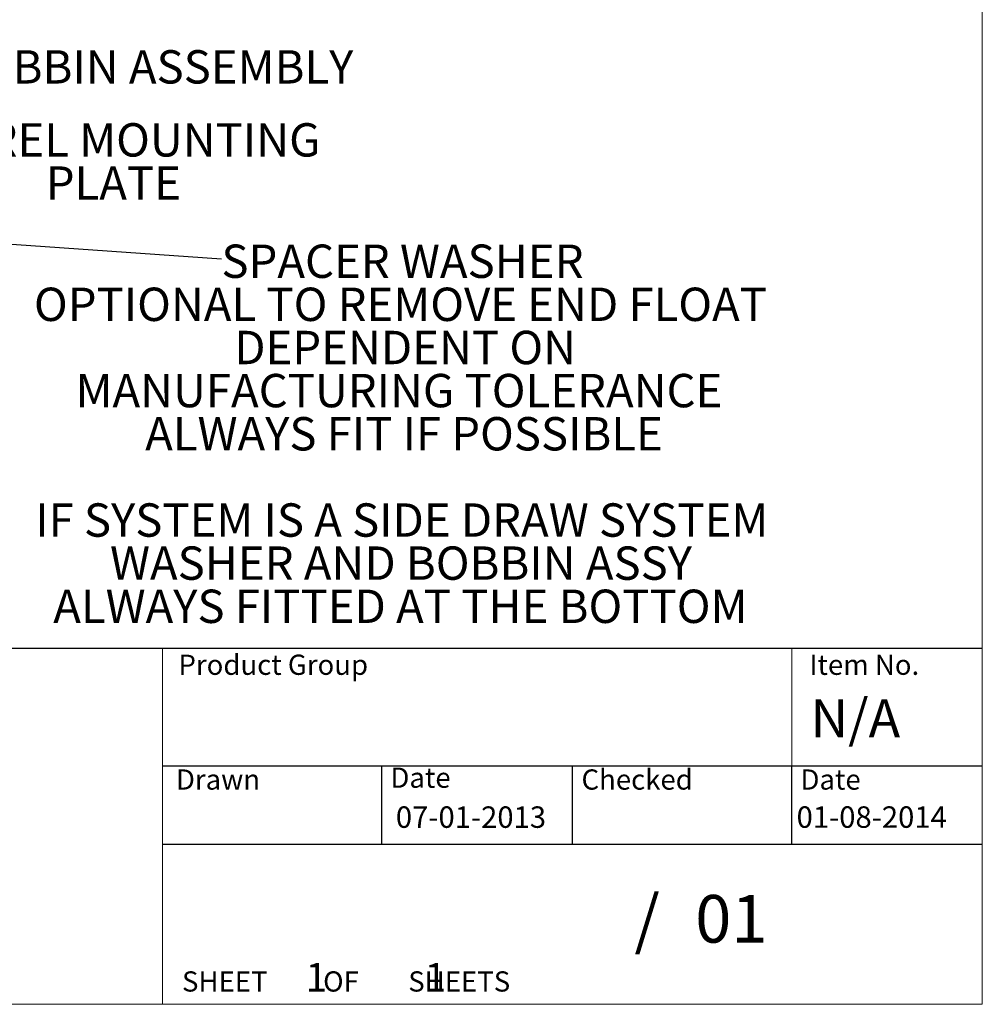
# Model space of a CAD drawing. Units: millimetres. Extents: x 13 to 407, y 10 to 287.
# Drawn here: x 306 to 407, y 10 to 113 of the extents above; entities that cross this region are included whole.
import ezdxf

# ---------------------------------------------------------------- set-up
doc = ezdxf.new("R2010")
doc.units = ezdxf.units.MM
for name, color, linetype in [('BORDTITLE', 1, 'Continuous'), ('RAHM2', 5, 'Continuous'), ('RAHM5', 4, 'Continuous')]:
    doc.layers.add(name, color=color, linetype=linetype)
doc.styles.add('SLDTEXTSTYLE0', font='verdana.ttf')
doc.styles.add('SLDTEXTSTYLE3', font='GOTHIC.TTF', dxfattribs={"width": 0.913})
doc.styles.get("Standard").update_dxf_attribs({"font": 'GOTHIC.TTF'})
doc.dimstyles.new('SLDDIMSTYLE2', dxfattribs={"dimtxt": 0.18, "dimasz": 2.5, "dimexe": 0, "dimexo": 0.0625, "dimgap": 0, "dimtad": 0, "dimtih": 1, "dimtoh": 1, "dimdec": 0, "dimrnd": 1e-09, "dimzin": 0, "dimdsep": 46, "dimtxsty": 'Standard', "dimsah": 1, "dimcen": 0.09, "dimadec": 0, "dimazin": 0, "dimtfac": 2.5, "dimtdec": 0, "dimtofl": 0, "dimtmove": 0, "dimatfit": 3, "dimfxl": 1, "dimfrac": 2, "dimtolj": 1, "dimtzin": 0, "dimarcsym": 0})

# ---------------------------------------------------------------- blocks, each defined once
blk = doc.blocks.new('SW_NOTE_6')
at = {"layer": 'BORDTITLE', "color": 0, "char_height": 3.5, "attachment_point": 2, "style": 'SLDTEXTSTYLE3'}
for s, insert in [('BARREL MOUNTING', (21.67, 1.73)), ('PLATE', (21.89, -2.8))]:
    blk.add_mtext(s, dxfattribs=dict(at, insert=insert))
blk = doc.blocks.new('SW_NOTE_7')
at = {"layer": 'BORDTITLE', "color": 0, "char_height": 3.5, "attachment_point": 2, "style": 'SLDTEXTSTYLE3'}
for s, insert in [('SPACER WASHER', (18.97, 1.5)), ('OPTIONAL TO REMOVE END FLOAT', (18.76, -3.02)), ('DEPENDENT ON ', (19.25, -7.55)), ('MANUFACTURING TOLERANCE', (18.6, -12.07)), ('ALWAYS FIT IF POSSIBLE', (19.13, -16.6)), ('IF SYSTEM IS A SIDE DRAW SYSTEM', (18.9, -25.65)), ('WASHER AND BOBBIN ASSY ', (18.81, -30.17)), ('ALWAYS FITTED AT THE BOTTOM', (18.75, -34.7))]:
    blk.add_mtext(s, dxfattribs=dict(at, insert=insert))
blk = doc.blocks.new('SW_NOTE_8')
at = {"layer": 'BORDTITLE', "color": 0, "insert": (0.56, 1.61), "char_height": 3.5, "attachment_point": 1, "style": 'SLDTEXTSTYLE3'}
blk.add_mtext('BOBBIN ASSEMBLY', dxfattribs=at)

msp = doc.modelspace()

# ---------------------------------------------------------------- linework, layer by layer
at = {"layer": 'BORDTITLE', "color": 4, "linetype": 'Continuous', "lineweight": 0}
for p, q in [((321.2559897, 46.9291686), (321.2559897, 9.5506338)), ((387.2559897, 46.9291686), (387.2559897, 34.5566686))]:
    msp.add_line(p, q, dxfattribs=at)
at = {"layer": 'RAHM2', "lineweight": 15}
for p, q in [((407.2559897, 286.8116686), (407.2559897, 9.5506338)), ((407.2559897, 9.5506338), (13.2559897, 9.5506338))]:
    msp.add_line(p, q, dxfattribs=at)
at = {"layer": 'RAHM5'}
for p, q in [((13.2559897, 46.9291686), (407.2509897, 46.9291686)), ((321.2559897, 34.5566686), (407.2509897, 34.5566686)), ((344.2559897, 26.3083353), (344.2559897, 34.5566686)), ((364.2559897, 26.3083353), (364.2559897, 34.5566686)), ((387.2559897, 26.3083353), (387.2559897, 34.5566686)), ((407.2509897, 26.3083353), (321.2559897, 26.3083353))]:
    msp.add_line(p, q, dxfattribs=at)

# ---------------------------------------------------------------- block references
at = {"layer": 'BORDTITLE'}
for name, p in [('SW_NOTE_8', (298.2882653, 108.0357143)), ('SW_NOTE_6', (294.2066327, 100.255102)), ('SW_NOTE_7', (327.4556953, 87.755102))]:
    msp.add_blockref(name, p, dxfattribs=at)

# ---------------------------------------------------------------- texts
at = {"layer": 'BORDTITLE', "color": 1, "insert": (389.239264, 41.549546), "char_height": 4, "attachment_point": 1, "style": 'SLDTEXTSTYLE0'}
msp.add_mtext('N/A', dxfattribs=at)
at = {"layer": 'BORDTITLE', "attachment_point": 1, "style": 'SLDTEXTSTYLE0'}
for s, insert, char_height in [('07-01-2013', (345.7292324, 30.3132591), 2.25), ('01-08-2014', (387.7724987, 30.3177554), 2.25), ('/', (370.7533321, 21.0028283), 5), ('01', (377.1393047, 21.0187482), 5), ('1', (336.2554632, 13.886352), 3), ('1', (348.7562643, 13.8781256), 3)]:
    msp.add_mtext(s, dxfattribs=dict(at, insert=insert, char_height=char_height))
at = {"layer": 'RAHM2', "char_height": 2.121, "attachment_point": 1, "style": 'SLDTEXTSTYLE0'}
for s, insert in [('Product Group', (322.9263604, 46.2329849)), ('Item No.', (389.1183005, 46.2329849)), ('Drawn', (322.6598783, 34.1930032)), ('Date', (345.1610431, 34.3863105)), ('Checked', (365.2060651, 34.1930032)), ('Date', (388.1813246, 34.1930032)), ('SHEET         OF        SHEETS', (323.2955797, 13.0079835))]:
    msp.add_mtext(s, dxfattribs=dict(at, insert=insert))

# ---------------------------------------------------------------- leaders
at = {"layer": 'BORDTITLE'}
msp.add_leader([(275.0914617, 91.3904721), (327.4556953, 87.755102)], dimstyle='SLDDIMSTYLE2', dxfattribs=at)

doc.saveas('drawing.dxf')
